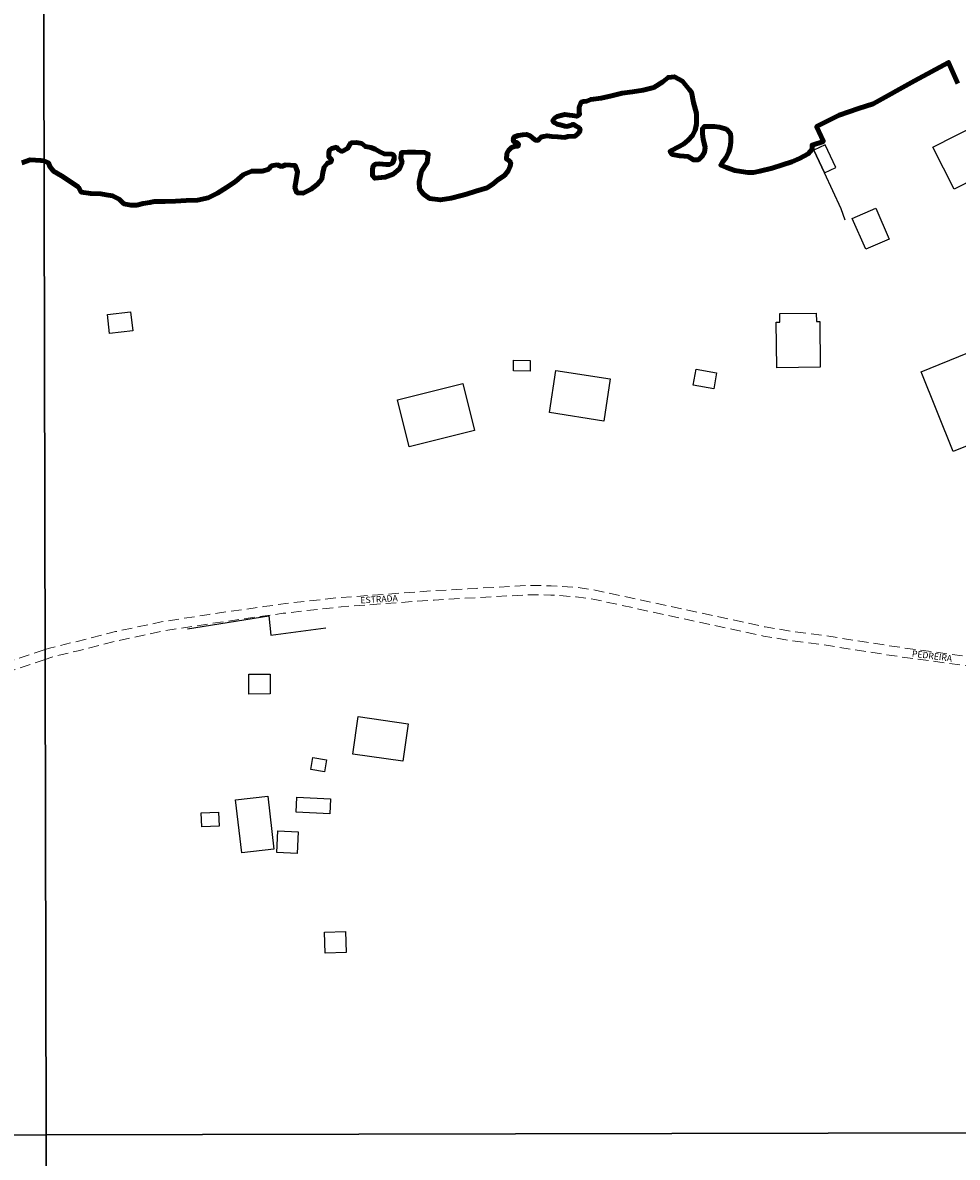
# Model space of a CAD drawing. Units: millimetres. Extents: x 275921 to 278334, y 1657706 to 1660482.
# Drawn here: x 277362 to 277584, y 1659367 to 1659635 of the extents above; entities that cross this region are included whole.
import ezdxf

# ---------------------------------------------------------------- set-up
doc = ezdxf.new("R2010")
doc.units = ezdxf.units.MM
doc.header["$MEASUREMENT"] = 0
doc.linetypes.add('HIDDEN', pattern=[0.375, 0.25, -0.125])
for name, color, linetype in [('Cerca', 8, 'Cerca'), ('Edificacoes', 2, 'Continuous'), ('Muro_Grade', 8, 'Continuous'), ('Topon_de_Vias', 7, 'Continuous')]:
    doc.layers.add(name, color=color, linetype=linetype)
for name, color, linetype, lineweight in [('LIMITES_MUNICIPAL', 6, 'Continuous', 100), ('Nao_Pavimentada_S_Mfio', 10, 'HIDDEN', 15), ('Rio_Perene', 5, 'Continuous', 25)]:
    doc.layers.add(name, color=color, linetype=linetype, lineweight=lineweight)
doc.layers.add('Malha', color=7, linetype='Continuous', plot=False)
doc.styles.add('Arial', font='arial.ttf', dxfattribs={"height": 1.5})
doc.styles.get("Standard").update_dxf_attribs({"font": 'arial.ttf'})
doc.linetypes.add('Cerca', pattern='A,10,0,["X",Standard,S=1,R=0,X=0,Y=-0.5],0.1', length=10.1)

msp = doc.modelspace()

# ---------------------------------------------------------------- linework, layer by layer
at = {"layer": 'Cerca', "flags": 128}
msp.add_lwpolyline([(277557.224, 1659588.528), (277556.267, 1659591.208), (277552.34, 1659599.707), (277549.801, 1659605.039)], dxfattribs=at)
at = {"layer": 'Edificacoes', "flags": 128}
for points in [[(277588.878, 1659611.33), (277593.91, 1659601.376), (277582.995, 1659595.854), (277577.993, 1659605.748)], [(277552.34, 1659599.707), (277555.007, 1659600.977), (277552.468, 1659606.309), (277549.801, 1659605.039)], [(277564.436, 1659591.32), (277567.637, 1659584.042), (277562.096, 1659581.604), (277558.895, 1659588.882)], [(277382.502, 1659566.171), (277387.985, 1659566.806), (277388.511, 1659562.271), (277383.028, 1659561.636)], [(277551.304, 1659553.667), (277541.028, 1659553.542), (277540.896, 1659564.377), (277541.732, 1659564.388), (277541.707, 1659566.403), (277550.368, 1659566.508), (277550.392, 1659564.515), (277551.172, 1659564.524)], [(277482.593, 1659552.781), (277478.648, 1659552.856), (277478.696, 1659555.359), (277482.64, 1659555.284)], [(277586.258, 1659557.108), (277593.875, 1659538.221), (277582.775, 1659533.745), (277575.158, 1659552.631)], [(277488.703, 1659552.909), (277501.579, 1659550.92), (277500.038, 1659540.942), (277487.162, 1659542.931)], [(277526.07, 1659548.57), (277521.208, 1659549.469), (277521.909, 1659553.263), (277526.771, 1659552.364)], [(277469.45, 1659538.674), (277453.972, 1659534.82), (277451.194, 1659545.977), (277466.671, 1659549.832)], [(277421.055, 1659481.026), (277421.058, 1659476.32), (277415.951, 1659476.267), (277415.948, 1659480.974)], [(277441.897, 1659470.981), (277453.718, 1659469.251), (277452.419, 1659460.375), (277440.597, 1659462.106)], [(277433.916, 1659457.916), (277430.641, 1659458.454), (277431.104, 1659461.272), (277434.379, 1659460.733)], [(277414.294, 1659438.727), (277412.847, 1659451.247), (277420.49, 1659452.13), (277421.937, 1659439.61)], [(277427.374, 1659451.866), (277435.34, 1659451.488), (277435.172, 1659447.929), (277427.206, 1659448.306)], [(277404.709, 1659448.21), (277408.807, 1659448.363), (277408.932, 1659445.019), (277404.834, 1659444.866)], [(277422.846, 1659443.892), (277427.702, 1659443.666), (277427.466, 1659438.588), (277422.61, 1659438.814)], [(277433.934, 1659419.919), (277438.865, 1659420.072), (277439.019, 1659415.133), (277434.087, 1659414.98)]]:
    msp.add_lwpolyline(points, close=True, dxfattribs=at)
at = {"layer": 'LIMITES_MUNICIPAL'}
msp.add_lwpolyline([(277362.198, 1659602.086), (277364.199, 1659602.787), (277366.76, 1659602.616), (277367.43, 1659602.566), (277368.511, 1659602.096), (277368.841, 1659601.216), (277369.741, 1659600.065), (277371.622, 1659598.965), (277373.693, 1659597.635), (277375.623, 1659596.314), (277376.254, 1659595.164), (277378.534, 1659594.783), (277380.955, 1659594.733), (277382.236, 1659594.533), (277383.717, 1659594.283), (277385.247, 1659593.483), (277386.348, 1659592.382), (277388.068, 1659592.062), (277389.449, 1659592.062), (277390.929, 1659592.432), (277392.53, 1659592.713), (277393.58, 1659592.913), (277394.761, 1659592.913), (277396.111, 1659592.913), (277398.642, 1659593.013), (277401.173, 1659593.143), (277403.824, 1659593.223), (277406.325, 1659593.793), (277408.606, 1659594.873), (277410.707, 1659596.254), (277412.808, 1659597.635), (277414.739, 1659599.285), (277416.67, 1659600.136), (277419.251, 1659600.115), (277420.701, 1659600.586), (277421.301, 1659601.366), (277422.672, 1659601.566), (277423.732, 1659601.246), (277424.783, 1659601.596), (277426.954, 1659601.466), (277427.534, 1659599.945), (277427.234, 1659597.985), (277426.884, 1659596.214), (277427.364, 1659594.983), (277428.844, 1659594.883), (277430.715, 1659595.864), (277432.196, 1659596.964), (277433.246, 1659598.215), (277433.496, 1659599.775), (277433.816, 1659601.026), (277434.597, 1659602.026), (277435.477, 1659602.296), (277435.577, 1659602.827), (277434.917, 1659603.507), (277434.917, 1659604.457), (277435.097, 1659605.157), (277435.617, 1659605.508), (277436.727, 1659605.778), (277437.298, 1659605.157), (277438.048, 1659604.777), (277439.348, 1659605.458), (277440.179, 1659606.788), (277441.509, 1659606.888), (277442.78, 1659606.638), (277443.58, 1659605.938), (277444.841, 1659605.688), (277445.941, 1659605.308), (277447.042, 1659604.707), (277448.042, 1659604.187), (277449.923, 1659604.107), (277450.393, 1659603.807), (277450.423, 1659602.987), (277449.993, 1659601.986), (277449.272, 1659601.656), (277448.542, 1659601.686), (277447.692, 1659601.786), (277446.871, 1659601.876), (277445.991, 1659601.776), (277445.411, 1659601.356), (277445.261, 1659600.606), (277445.241, 1659599.075), (277445.821, 1659598.445), (277447.422, 1659598.605), (277448.292, 1659598.705), (277450.203, 1659599.355), (277451.703, 1659600.656), (277452.274, 1659602.186), (277451.953, 1659603.237), (277452.104, 1659604.487), (277453.574, 1659604.567), (277455.455, 1659604.567), (277457.606, 1659604.537), (277458.486, 1659604.137), (277458.236, 1659602.136), (277456.885, 1659600.136), (277456.335, 1659597.605), (277456.415, 1659595.924), (277457.286, 1659594.723), (277458.786, 1659593.653), (277461.367, 1659593.303), (277463.898, 1659593.703), (277466.329, 1659594.303), (277467.51, 1659594.653), (277469.73, 1659595.354), (277472.462, 1659596.164), (277473.842, 1659597.114), (277474.963, 1659598.035), (277476.513, 1659599.045), (277477.424, 1659600.146), (277477.874, 1659601.266), (277478.014, 1659602.146), (277477.514, 1659602.677), (277476.993, 1659602.977), (277477.093, 1659604.297), (277477.494, 1659604.977), (277478.214, 1659605.728), (277479.164, 1659606.008), (277479.794, 1659606.028), (277479.865, 1659606.458), (277479.464, 1659606.858), (277478.714, 1659607.058), (277478.594, 1659607.528), (277478.764, 1659608.179), (277479.794, 1659608.539), (277480.845, 1659608.709), (277481.745, 1659608.809), (277482.576, 1659608.459), (277483.246, 1659607.909), (277483.896, 1659607.438), (277484.456, 1659607.388), (277484.826, 1659607.789), (277485.157, 1659608.189), (277485.727, 1659608.309), (277486.607, 1659608.489), (277487.758, 1659608.309), (277489.158, 1659608.259), (277490.709, 1659608.089), (277491.489, 1659608.339), (277493.24, 1659608.389), (277493.94, 1659608.989), (277494.42, 1659609.639), (277494.27, 1659610.34), (277493.52, 1659610.75), (277492.81, 1659611.22), (277492.359, 1659610.97), (277491.309, 1659610.69), (277490.789, 1659610.72), (277490.039, 1659610.97), (277489.008, 1659611.24), (277488.478, 1659611.57), (277487.978, 1659611.89), (277488.058, 1659612.29), (277488.478, 1659612.7), (277489.008, 1659613.071), (277489.878, 1659613.301), (277490.789, 1659613.521), (277491.889, 1659613.401), (277492.61, 1659613.301), (277493.64, 1659613.101), (277494.29, 1659613.521), (277494.21, 1659614.331), (277494.19, 1659615.251), (277494.66, 1659616.432), (277495.241, 1659616.602), (277495.991, 1659616.682), (277496.941, 1659617.082), (277499.442, 1659617.412), (277501.903, 1659617.933), (277504.354, 1659618.593), (277506.855, 1659618.913), (277509.366, 1659619.263), (277511.867, 1659619.943), (277513.998, 1659621.274), (277515.248, 1659622.304), (277516.749, 1659622.454), (277518.7, 1659621.404), (277520.31, 1659619.393), (277520.811, 1659618.773), (277521.311, 1659616.322), (277521.961, 1659613.761), (277521.991, 1659611.26), (277521.711, 1659609.829), (277521.061, 1659608.529), (277519.99, 1659607.428), (277518.91, 1659606.528), (277516.229, 1659605.047), (277515.759, 1659604.767), (277516.229, 1659604.067), (277518.04, 1659603.717), (277520.01, 1659603.547), (277521.261, 1659602.767), (277522.471, 1659602.797), (277523.342, 1659603.627), (277523.922, 1659604.597), (277524.042, 1659605.698), (277523.772, 1659606.728), (277523.592, 1659607.658), (277523.412, 1659608.979), (277523.412, 1659610.129), (277523.862, 1659610.71), (277524.842, 1659610.71), (277526.243, 1659610.71), (277527.423, 1659610.56), (277529.074, 1659610.039), (277530.054, 1659608.989), (277530.104, 1659608.059), (277530.104, 1659606.978), (277529.974, 1659605.758), (277529.674, 1659604.707), (277529.004, 1659603.347), (277528.124, 1659602.246), (277527.723, 1659601.546), (277529.084, 1659600.976), (277531.085, 1659600.246), (277532.535, 1659600.045), (277534.116, 1659599.795), (277535.486, 1659599.795), (277537.017, 1659600.075), (277539.898, 1659600.806), (277542.379, 1659601.576), (277544.55, 1659602.336), (277546.381, 1659603.087), (277548.462, 1659604.237), (277549.412, 1659605.338), (277549.362, 1659606.288), (277552.063, 1659607.148), (277550.432, 1659610.65), (277555.794, 1659613.381), (277560.346, 1659614.961), (277563.858, 1659616.042), (277573.642, 1659621.504), (277581.705, 1659625.866), (277583.916, 1659620.884)], dxfattribs=at)
at = {"layer": 'Malha', "flags": 128}
for points in [[(276885.279, 1659925.252), (277366.837, 1659926.256), (277367.98, 1659371.979), (276886.446, 1659370.975), (276885.279, 1659925.252)], [(277366.837, 1659926.256), (277848.395, 1659927.238), (277849.514, 1659372.961), (277367.98, 1659371.979), (277366.837, 1659926.256)], [(277367.98, 1659371.979), (277849.514, 1659372.961), (277850.633, 1658818.684), (277369.123, 1658817.701), (277367.98, 1659371.979)], [(276886.446, 1659370.975), (277367.98, 1659371.979), (277369.123, 1658817.701), (276887.614, 1658816.697), (276886.446, 1659370.975)]]:
    msp.add_lwpolyline(points, close=True, dxfattribs=at)
at = {"layer": 'Muro_Grade', "flags": 128}
msp.add_lwpolyline([(277401.472, 1659491.731), (277420.697, 1659494.796), (277421.201, 1659490.24), (277434.218, 1659491.949)], dxfattribs=at)
at = {"layer": 'Nao_Pavimentada_S_Mfio', "ltscale": 10, "flags": 128}
for points in [[(277367.743, 1659486.842), (277368.757, 1659487.18), (277375.022, 1659488.695), (277384.384, 1659491.076), (277395.257, 1659493.384), (277406.608, 1659495.172), (277419.517, 1659497.014), (277425.89, 1659497.881), (277426.235, 1659497.929), (277436.883, 1659499.092), (277459.712, 1659500.758), (277467.856, 1659501.214), (277469.937, 1659501.331), (277482.191, 1659502.016), (277487.575, 1659501.936), (277493.699, 1659501.535), (277498.321, 1659500.844), (277508.202, 1659498.711), (277538.248, 1659492.199), (277544.199, 1659491.219), (277551.653, 1659490.241), (277570.547, 1659487.305), (277597.73, 1659483.65), (277601.553, 1659482.909), (277605.76, 1659481.879), (277607.526, 1659481.444), (277612.492, 1659480.192), (277624.582, 1659476.135), (277636.169, 1659473.029), (277648.008, 1659469.574), (277654.278, 1659467.469), (277656.635, 1659466.618), (277660.754, 1659465.137), (277664.951, 1659463.264), (277669.067, 1659461.079), (277673.762, 1659457.994), (277680.388, 1659453.368), (277681.821, 1659452.294), (277694.036, 1659443.097), (277700.264, 1659437.428), (277709.27, 1659428.623), (277720.849, 1659418.339), (277737.96, 1659405.229), (277759.701, 1659387.49), (277771.28, 1659378.685), (277779.014, 1659372.817)], [(277771.421, 1659372.802), (277768.496, 1659375.021), (277756.853, 1659383.874), (277735.105, 1659401.619), (277717.918, 1659414.787), (277706.132, 1659425.255), (277697.105, 1659434.08), (277690.832, 1659439.791), (277677.69, 1659449.639), (277671.181, 1659454.184), (277666.72, 1659457.115), (277662.932, 1659459.125), (277657.663, 1659461.478), (277652.901, 1659463.455), (277646.948, 1659465.498), (277635.236, 1659469.013), (277624.564, 1659472.372), (277611.842, 1659476.781), (277608.53, 1659477.832), (277601.659, 1659479.635), (277594.736, 1659481.288), (277589.282, 1659482.565), (277570.231, 1659485.126), (277551.341, 1659488.062), (277543.877, 1659489.042), (277537.836, 1659490.036), (277507.738, 1659496.56), (277497.926, 1659498.678), (277493.464, 1659499.345), (277487.487, 1659499.737), (277482.236, 1659499.815), (277459.853, 1659498.562), (277437.878, 1659496.958), (277424.101, 1659495.417), (277419.821, 1659494.834), (277406.919, 1659492.993), (277395.657, 1659491.219), (277384.884, 1659488.932), (277375.552, 1659486.558), (277369.365, 1659485.063), (277367.748, 1659484.523)], [(277367.748, 1659484.523), (277361.701, 1659482.505), (277342.863, 1659475.72), (277320.836, 1659467.687), (277310.379, 1659464.145), (277306.063, 1659462.967), (277304.287, 1659461.634), (277301.802, 1659459.656), (277299.712, 1659458.412), (277297.397, 1659457.507), (277293.859, 1659456.289), (277283.722, 1659453.358), (277283.111, 1659455.472), (277293.195, 1659458.388), (277296.638, 1659459.573), (277298.742, 1659460.395), (277300.548, 1659461.471), (277303.077, 1659463.484), (277305.359, 1659464.689), (277308.989, 1659466.299), (277320.131, 1659469.773), (277339.678, 1659476.901), (277348.245, 1659479.998), (277360.98, 1659484.584), (277367.743, 1659486.842)]]:
    msp.add_lwpolyline(points, dxfattribs=at)
at = {"layer": 'Rio_Perene', "flags": 128}
for points in [[(277583.916, 1659620.884), (277581.705, 1659625.866), (277573.642, 1659621.504), (277563.858, 1659616.042), (277560.346, 1659614.961), (277555.794, 1659613.381), (277550.432, 1659610.65), (277552.063, 1659607.148), (277549.362, 1659606.288), (277549.412, 1659605.338), (277548.462, 1659604.237), (277546.381, 1659603.087), (277544.55, 1659602.336), (277542.379, 1659601.576), (277539.898, 1659600.806), (277537.017, 1659600.075), (277535.486, 1659599.795), (277534.116, 1659599.795), (277532.535, 1659600.045), (277531.085, 1659600.245), (277529.084, 1659600.976), (277527.723, 1659601.546), (277528.124, 1659602.246), (277529.004, 1659603.347), (277529.674, 1659604.707), (277529.974, 1659605.758), (277530.104, 1659606.978), (277530.104, 1659608.059), (277530.054, 1659608.989), (277529.074, 1659610.039), (277527.423, 1659610.56), (277526.243, 1659610.71), (277524.842, 1659610.71), (277523.862, 1659610.71), (277523.412, 1659610.129), (277523.412, 1659608.979), (277523.592, 1659607.658), (277523.772, 1659606.728), (277524.042, 1659605.698), (277523.922, 1659604.597), (277523.342, 1659603.627), (277522.471, 1659602.797), (277521.261, 1659602.766), (277520.01, 1659603.547), (277518.04, 1659603.717), (277516.229, 1659604.067), (277515.759, 1659604.767), (277516.229, 1659605.047), (277518.91, 1659606.528), (277519.99, 1659607.428), (277521.061, 1659608.529), (277521.711, 1659609.829), (277521.991, 1659611.26), (277521.961, 1659613.761), (277521.311, 1659616.322), (277520.811, 1659618.773), (277520.31, 1659619.393), (277518.7, 1659621.404), (277516.749, 1659622.454), (277515.248, 1659622.304), (277513.998, 1659621.274), (277511.867, 1659619.943), (277509.366, 1659619.263), (277506.855, 1659618.913), (277504.354, 1659618.593), (277501.903, 1659617.932), (277499.442, 1659617.412), (277496.941, 1659617.082), (277495.991, 1659616.682), (277495.241, 1659616.602), (277494.66, 1659616.432), (277494.19, 1659615.251), (277494.21, 1659614.331), (277494.29, 1659613.521), (277493.64, 1659613.101), (277492.61, 1659613.301), (277491.889, 1659613.401), (277490.789, 1659613.521), (277489.878, 1659613.301), (277489.008, 1659613.071), (277488.478, 1659612.7), (277488.058, 1659612.29), (277487.978, 1659611.89), (277488.478, 1659611.57), (277489.008, 1659611.24), (277490.039, 1659610.97), (277490.789, 1659610.72), (277491.309, 1659610.69), (277492.359, 1659610.97), (277492.81, 1659611.22), (277493.52, 1659610.75), (277494.27, 1659610.339), (277494.42, 1659609.639), (277493.94, 1659608.989), (277493.24, 1659608.389), (277491.489, 1659608.339), (277490.709, 1659608.089), (277489.158, 1659608.259), (277487.758, 1659608.309), (277486.607, 1659608.489), (277485.727, 1659608.309), (277485.157, 1659608.189), (277484.826, 1659607.788), (277484.456, 1659607.388), (277483.896, 1659607.438), (277483.246, 1659607.909), (277482.576, 1659608.459), (277481.745, 1659608.809), (277480.845, 1659608.709), (277479.794, 1659608.539), (277478.764, 1659608.179), (277478.594, 1659607.528), (277478.714, 1659607.058), (277479.464, 1659606.858), (277479.865, 1659606.458), (277479.794, 1659606.028), (277479.164, 1659606.008), (277478.214, 1659605.728), (277477.494, 1659604.977), (277477.093, 1659604.297), (277476.993, 1659602.977), (277477.514, 1659602.676), (277478.014, 1659602.146), (277477.874, 1659601.266), (277477.424, 1659600.145), (277476.513, 1659599.045), (277474.963, 1659598.035), (277473.842, 1659597.114), (277472.462, 1659596.164), (277469.73, 1659595.354), (277467.51, 1659594.653), (277466.329, 1659594.303), (277463.898, 1659593.703), (277461.367, 1659593.303), (277458.786, 1659593.653), (277457.286, 1659594.723), (277456.415, 1659595.924), (277456.335, 1659597.604), (277456.885, 1659600.135), (277458.236, 1659602.136), (277458.486, 1659604.137), (277457.606, 1659604.537), (277455.455, 1659604.567), (277453.574, 1659604.567), (277452.104, 1659604.487), (277451.953, 1659603.237), (277452.274, 1659602.186), (277451.703, 1659600.656), (277450.203, 1659599.355), (277448.292, 1659598.705), (277447.422, 1659598.605), (277445.821, 1659598.445), (277445.241, 1659599.075), (277445.261, 1659600.606), (277445.411, 1659601.356), (277445.991, 1659601.776), (277446.871, 1659601.876), (277447.692, 1659601.786), (277448.542, 1659601.686), (277449.272, 1659601.656), (277449.993, 1659601.986), (277450.423, 1659602.987), (277450.393, 1659603.807), (277449.923, 1659604.107), (277448.042, 1659604.187), (277447.042, 1659604.707), (277445.941, 1659605.307), (277444.841, 1659605.688), (277443.58, 1659605.938), (277442.78, 1659606.638), (277441.509, 1659606.888), (277440.179, 1659606.788), (277439.348, 1659605.458), (277438.048, 1659604.777), (277437.298, 1659605.157), (277436.727, 1659605.778), (277435.617, 1659605.508), (277435.097, 1659605.157), (277434.917, 1659604.457), (277434.917, 1659603.507), (277435.577, 1659602.827), (277435.477, 1659602.296), (277434.597, 1659602.026), (277433.816, 1659601.026), (277433.496, 1659599.775), (277433.246, 1659598.215), (277432.196, 1659596.964), (277430.715, 1659595.864), (277428.844, 1659594.883), (277427.364, 1659594.983), (277426.884, 1659596.214), (277427.234, 1659597.985), (277427.534, 1659599.945), (277426.954, 1659601.466), (277424.783, 1659601.596), (277423.732, 1659601.246), (277422.672, 1659601.566), (277421.301, 1659601.366), (277420.701, 1659600.586), (277419.251, 1659600.115), (277416.67, 1659600.135), (277414.739, 1659599.285), (277412.808, 1659597.634), (277410.707, 1659596.254), (277408.606, 1659594.873), (277406.325, 1659593.793), (277403.824, 1659593.223), (277401.173, 1659593.143), (277398.642, 1659593.013), (277396.111, 1659592.913), (277394.761, 1659592.913), (277393.58, 1659592.913), (277392.53, 1659592.713), (277390.929, 1659592.432), (277389.449, 1659592.062), (277388.068, 1659592.062), (277386.348, 1659592.382), (277385.247, 1659593.483), (277383.717, 1659594.283), (277382.236, 1659594.533), (277380.955, 1659594.733), (277378.534, 1659594.783), (277376.254, 1659595.163), (277375.623, 1659596.314), (277373.693, 1659597.634), (277371.622, 1659598.965), (277369.741, 1659600.065), (277368.841, 1659601.216), (277368.511, 1659602.096), (277367.505, 1659602.534)], [(277367.505, 1659602.534), (277367.43, 1659602.566), (277366.76, 1659602.616), (277364.199, 1659602.787), (277362.198, 1659602.086)]]:
    msp.add_lwpolyline(points, dxfattribs=at)

# ---------------------------------------------------------------- texts
at = {"layer": 'Topon_de_Vias', "style": 'Arial'}
for s, rotation, p in [('ESTRADA', 3.67129, (277442.463, 1659497.731)), ('PEDREIRA', 352.71447, (277572.935, 1659485.186))]:
    msp.add_text(s, height=1.5, rotation=rotation, dxfattribs=at).set_placement(p)

doc.saveas('drawing.dxf')
